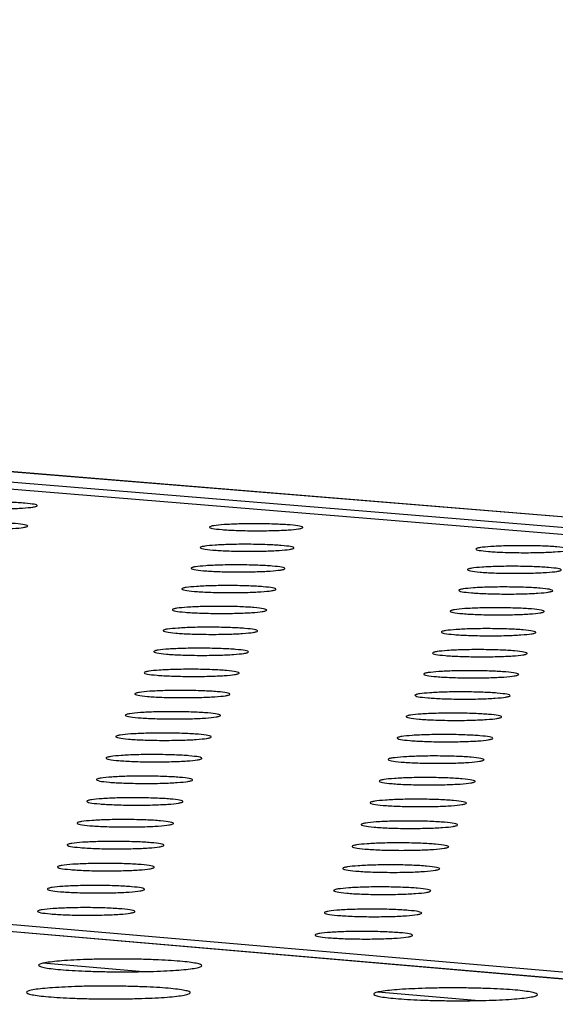
# Model space of a CAD drawing. Units: millimetres. Extents: x 5 to 415, y 5 to 292.
# Drawn here: x 319 to 322, y 135 to 140 of the extents above; entities that cross this region are included whole.
import ezdxf

# ---------------------------------------------------------------- set-up
doc = ezdxf.new("R2010")
doc.units = ezdxf.units.MM

msp = doc.modelspace()

# ---------------------------------------------------------------- linework, layer by layer
at = {"color": 7, "linetype": 'Continuous', "lineweight": 25}
for p, q in [((398.1076, 131.6141), (290.3016, 140.4416)), ((398.1203, 131.6141), (290.3143, 140.4415)), ((350.7552, 135.3955), (290.2122, 140.3623)), ((350.7694, 135.3953), (290.2249, 140.3622)), ((275.4959, 139.4697), (335.8058, 134.289)), ((335.557, 134.2706), (299.5708, 137.3642)), ((335.5711, 134.2705), (299.5848, 137.3641))]:
    msp.add_line(p, q, dxfattribs=at)
at = {"color": 8, "linetype": 'Continuous', "lineweight": 25}
for p, q in [((290.0466, 140.4125), (397.7524, 131.5835)), ((319.7704, 135.4776), (319.2661, 135.5211)), ((321.5201, 135.3267), (321.0129, 135.3705))]:
    msp.add_line(p, q, dxfattribs=at)
at = {"color": 7, "linetype": 'Continuous', "lineweight": 25}
for points, knots in [([(318.8293, 137.9221), (318.8538, 137.9234), (318.8916, 137.9255), (318.9536, 137.9265), (319.0034, 137.9267), (319.053, 137.926), (319.113, 137.9243), (319.1768, 137.9207), (319.2188, 137.9156), (319.236, 137.911), (319.2394, 137.9073), (319.2325, 137.9036), (319.2112, 137.8992), (319.1646, 137.8946), (319.0977, 137.8916), (319.0363, 137.8905), (318.9863, 137.8904), (318.9367, 137.891), (318.8766, 137.8927), (318.8128, 137.8964), (318.7709, 137.9014), (318.7538, 137.906), (318.7503, 137.9098), (318.7574, 137.9134), (318.7782, 137.9179), (318.8091, 137.9205), (318.8293, 137.9221)], [0, 0, 0, 0, 0.059864, 0.09209, 0.125, 0.15791, 0.190136, 0.25, 0.309864, 0.34209, 0.375, 0.40791, 0.440136, 0.5, 0.559864, 0.59209, 0.625, 0.65791, 0.690136, 0.75, 0.809864, 0.84209, 0.875, 0.90791, 0.940136, 1, 1, 1, 1]), ([(318.7786, 137.8157), (318.8032, 137.817), (318.8411, 137.8191), (318.9032, 137.8201), (318.9531, 137.8203), (319.0029, 137.8196), (319.063, 137.8179), (319.1269, 137.8143), (319.169, 137.8092), (319.1862, 137.8045), (319.1896, 137.8008), (319.1827, 137.7971), (319.1613, 137.7927), (319.1146, 137.788), (319.0476, 137.7851), (318.986, 137.7839), (318.9359, 137.7838), (318.8862, 137.7844), (318.826, 137.7862), (318.7621, 137.7898), (318.72, 137.7949), (318.7029, 137.7996), (318.6995, 137.8033), (318.7065, 137.807), (318.7273, 137.8115), (318.7584, 137.814), (318.7786, 137.8157)], [0, 0, 0, 0, 0.059864, 0.09209, 0.125, 0.15791, 0.190136, 0.25, 0.309864, 0.34209, 0.375, 0.40791, 0.440136, 0.5, 0.559864, 0.59209, 0.625, 0.65791, 0.690136, 0.75, 0.809864, 0.84209, 0.875, 0.90791, 0.940136, 1, 1, 1, 1]), ([(320.2121, 137.8085), (320.2367, 137.8098), (320.2745, 137.8118), (320.3367, 137.8129), (320.3866, 137.813), (320.4363, 137.8124), (320.4965, 137.8106), (320.5605, 137.807), (320.6028, 137.8019), (320.6201, 137.7973), (320.6236, 137.7935), (320.6168, 137.7899), (320.5956, 137.7854), (320.549, 137.7808), (320.4821, 137.7778), (320.4205, 137.7767), (320.3705, 137.7765), (320.3207, 137.7772), (320.2605, 137.7789), (320.1964, 137.7826), (320.1542, 137.7877), (320.1369, 137.7923), (320.1334, 137.796), (320.1404, 137.7997), (320.161, 137.8042), (320.192, 137.8068), (320.2121, 137.8085)], [0, 0, 0, 0, 0.059864, 0.09209, 0.125, 0.15791, 0.190136, 0.25, 0.309864, 0.34209, 0.375, 0.40791, 0.440136, 0.5, 0.559864, 0.59209, 0.625, 0.65791, 0.690136, 0.75, 0.809864, 0.84209, 0.875, 0.90791, 0.940136, 1, 1, 1, 1]), ([(320.1645, 137.7015), (320.1891, 137.7029), (320.227, 137.7049), (320.2893, 137.706), (320.3393, 137.7061), (320.3891, 137.7055), (320.4495, 137.7037), (320.5137, 137.7001), (320.556, 137.695), (320.5733, 137.6903), (320.5769, 137.6866), (320.5701, 137.6829), (320.5488, 137.6784), (320.5021, 137.6737), (320.435, 137.6707), (320.3733, 137.6696), (320.3231, 137.6695), (320.2733, 137.6701), (320.2129, 137.6719), (320.1487, 137.6755), (320.1064, 137.6807), (320.0891, 137.6853), (320.0855, 137.6891), (320.0925, 137.6928), (320.1132, 137.6973), (320.1443, 137.6999), (320.1645, 137.7015)], [0, 0, 0, 0, 0.059864, 0.09209, 0.125, 0.15791, 0.190136, 0.25, 0.309864, 0.34209, 0.375, 0.40791, 0.440136, 0.5, 0.559864, 0.59209, 0.625, 0.65791, 0.690136, 0.75, 0.809864, 0.84209, 0.875, 0.90791, 0.940136, 1, 1, 1, 1]), ([(321.6015, 137.6943), (321.6261, 137.6956), (321.664, 137.6976), (321.7262, 137.6987), (321.7762, 137.6988), (321.8261, 137.6982), (321.8865, 137.6965), (321.9508, 137.6928), (321.9933, 137.6877), (322.0107, 137.683), (322.0144, 137.6793), (322.0077, 137.6756), (321.9865, 137.6711), (321.94, 137.6664), (321.873, 137.6635), (321.8113, 137.6623), (321.7612, 137.6622), (321.7113, 137.6628), (321.6509, 137.6646), (321.5866, 137.6682), (321.5441, 137.6734), (321.5266, 137.678), (321.523, 137.6818), (321.5299, 137.6855), (321.5504, 137.69), (321.5814, 137.6926), (321.6015, 137.6943)], [0, 0, 0, 0, 0.059864, 0.09209, 0.125, 0.15791, 0.190136, 0.25, 0.309864, 0.34209, 0.375, 0.40791, 0.440136, 0.5, 0.559864, 0.59209, 0.625, 0.65791, 0.690136, 0.75, 0.809864, 0.84209, 0.875, 0.90791, 0.940136, 1, 1, 1, 1]), ([(320.1166, 137.5941), (320.1413, 137.5955), (320.1793, 137.5975), (320.2417, 137.5986), (320.2918, 137.5988), (320.3418, 137.5981), (320.4023, 137.5963), (320.4666, 137.5927), (320.509, 137.5875), (320.5264, 137.5829), (320.5299, 137.5791), (320.5231, 137.5754), (320.5017, 137.5709), (320.455, 137.5662), (320.3877, 137.5632), (320.3259, 137.5621), (320.2756, 137.5619), (320.2256, 137.5626), (320.1651, 137.5643), (320.1008, 137.568), (320.0583, 137.5732), (320.041, 137.5778), (320.0375, 137.5816), (320.0445, 137.5853), (320.0652, 137.5898), (320.0964, 137.5924), (320.1166, 137.5941)], [0, 0, 0, 0, 0.059864, 0.09209, 0.125, 0.15791, 0.190136, 0.25, 0.309864, 0.34209, 0.375, 0.40791, 0.440136, 0.5, 0.559864, 0.59209, 0.625, 0.65791, 0.690136, 0.75, 0.809864, 0.84209, 0.875, 0.90791, 0.940136, 1, 1, 1, 1]), ([(321.5569, 137.5868), (321.5816, 137.5882), (321.6195, 137.5902), (321.6819, 137.5913), (321.732, 137.5914), (321.782, 137.5908), (321.8425, 137.589), (321.907, 137.5854), (321.9495, 137.5802), (321.9671, 137.5756), (321.9707, 137.5718), (321.964, 137.5681), (321.9428, 137.5636), (321.8962, 137.5589), (321.829, 137.5559), (321.7672, 137.5547), (321.7169, 137.5546), (321.6669, 137.5553), (321.6063, 137.557), (321.5419, 137.5607), (321.4993, 137.5658), (321.4818, 137.5705), (321.4782, 137.5743), (321.4851, 137.578), (321.5057, 137.5825), (321.5367, 137.5851), (321.5569, 137.5868)], [0, 0, 0, 0, 0.059864, 0.09209, 0.125, 0.15791, 0.190136, 0.25, 0.309864, 0.34209, 0.375, 0.40791, 0.440136, 0.5, 0.559864, 0.59209, 0.625, 0.65791, 0.690136, 0.75, 0.809864, 0.84209, 0.875, 0.90791, 0.940136, 1, 1, 1, 1]), ([(320.0685, 137.4863), (320.0933, 137.4876), (320.1313, 137.4896), (320.1939, 137.4907), (320.2441, 137.4909), (320.2942, 137.4902), (320.3548, 137.4885), (320.4193, 137.4848), (320.4618, 137.4796), (320.4792, 137.4749), (320.4828, 137.4711), (320.4759, 137.4674), (320.4545, 137.4629), (320.4076, 137.4582), (320.3402, 137.4552), (320.2782, 137.454), (320.2278, 137.4539), (320.1777, 137.4545), (320.1171, 137.4563), (320.0526, 137.46), (320.0101, 137.4652), (319.9927, 137.4699), (319.9892, 137.4736), (319.9962, 137.4774), (320.017, 137.4819), (320.0482, 137.4845), (320.0685, 137.4863)], [0, 0, 0, 0, 0.059864, 0.09209, 0.125, 0.15791, 0.190136, 0.25, 0.309864, 0.34209, 0.375, 0.40791, 0.440136, 0.5, 0.559864, 0.59209, 0.625, 0.65791, 0.690136, 0.75, 0.809864, 0.84209, 0.875, 0.90791, 0.940136, 1, 1, 1, 1]), ([(321.5121, 137.4789), (321.5368, 137.4802), (321.5748, 137.4823), (321.6374, 137.4834), (321.6876, 137.4835), (321.7377, 137.4829), (321.7984, 137.4811), (321.8629, 137.4774), (321.9056, 137.4723), (321.9232, 137.4676), (321.9269, 137.4638), (321.9201, 137.4601), (321.8988, 137.4556), (321.8521, 137.4508), (321.7847, 137.4478), (321.7228, 137.4467), (321.6724, 137.4465), (321.6223, 137.4472), (321.5616, 137.449), (321.497, 137.4526), (321.4544, 137.4578), (321.4369, 137.4625), (321.4332, 137.4663), (321.4401, 137.47), (321.4608, 137.4746), (321.4919, 137.4772), (321.5121, 137.4789)], [0, 0, 0, 0, 0.059864, 0.09209, 0.125, 0.15791, 0.190136, 0.25, 0.309864, 0.34209, 0.375, 0.40791, 0.440136, 0.5, 0.559864, 0.59209, 0.625, 0.65791, 0.690136, 0.75, 0.809864, 0.84209, 0.875, 0.90791, 0.940136, 1, 1, 1, 1]), ([(320.0202, 137.3779), (320.045, 137.3792), (320.0832, 137.3813), (320.1459, 137.3824), (320.1962, 137.3825), (320.2464, 137.3819), (320.3071, 137.3801), (320.3718, 137.3764), (320.4144, 137.3712), (320.4318, 137.3665), (320.4354, 137.3627), (320.4285, 137.3589), (320.407, 137.3544), (320.36, 137.3497), (320.2924, 137.3466), (320.2304, 137.3455), (320.1798, 137.3454), (320.1296, 137.346), (320.0688, 137.3478), (320.0042, 137.3515), (319.9616, 137.3567), (319.9442, 137.3614), (319.9406, 137.3652), (319.9477, 137.3689), (319.9686, 137.3735), (319.9999, 137.3761), (320.0202, 137.3779)], [0, 0, 0, 0, 0.059864, 0.09209, 0.125, 0.15791, 0.190136, 0.25, 0.309864, 0.34209, 0.375, 0.40791, 0.440136, 0.5, 0.559864, 0.59209, 0.625, 0.65791, 0.690136, 0.75, 0.809864, 0.84209, 0.875, 0.90791, 0.940136, 1, 1, 1, 1]), ([(321.4671, 137.3705), (321.4919, 137.3718), (321.53, 137.3739), (321.5926, 137.375), (321.643, 137.3751), (321.6932, 137.3745), (321.754, 137.3727), (321.8187, 137.369), (321.8615, 137.3638), (321.8791, 137.3591), (321.8828, 137.3553), (321.876, 137.3516), (321.8547, 137.347), (321.8078, 137.3423), (321.7403, 137.3393), (321.6783, 137.3381), (321.6277, 137.338), (321.5775, 137.3386), (321.5167, 137.3404), (321.4519, 137.3441), (321.4092, 137.3493), (321.3916, 137.354), (321.388, 137.3578), (321.3949, 137.3616), (321.4156, 137.3661), (321.4468, 137.3688), (321.4671, 137.3705)], [0, 0, 0, 0, 0.0598642, 0.0920902, 0.125, 0.1579098, 0.1901358, 0.25, 0.3098642, 0.3420902, 0.375, 0.4079098, 0.4401358, 0.5, 0.5598642, 0.5920902, 0.625, 0.6579098, 0.6901358, 0.75, 0.8098642, 0.8420902, 0.875, 0.9079098, 0.9401358, 1, 1, 1, 1]), ([(319.9716, 137.269), (319.9965, 137.2703), (320.0348, 137.2724), (320.0976, 137.2735), (320.1481, 137.2736), (320.1984, 137.273), (320.2593, 137.2712), (320.324, 137.2675), (320.3667, 137.2623), (320.3842, 137.2575), (320.3878, 137.2537), (320.3809, 137.2499), (320.3594, 137.2454), (320.3122, 137.2407), (320.2445, 137.2376), (320.1823, 137.2365), (320.1316, 137.2363), (320.0813, 137.237), (320.0204, 137.2387), (319.9556, 137.2425), (319.9129, 137.2477), (319.8955, 137.2524), (319.8919, 137.2563), (319.899, 137.26), (319.9199, 137.2646), (319.9513, 137.2673), (319.9716, 137.269)], [0, 0, 0, 0, 0.059864, 0.09209, 0.125, 0.15791, 0.190136, 0.25, 0.309864, 0.34209, 0.375, 0.40791, 0.440136, 0.5, 0.559864, 0.59209, 0.625, 0.65791, 0.690136, 0.75, 0.809864, 0.84209, 0.875, 0.90791, 0.940136, 1, 1, 1, 1]), ([(321.4219, 137.2616), (321.4467, 137.2629), (321.4849, 137.265), (321.5477, 137.2661), (321.5982, 137.2663), (321.6485, 137.2656), (321.7095, 137.2638), (321.7743, 137.2601), (321.8172, 137.2549), (321.8348, 137.2502), (321.8385, 137.2463), (321.8317, 137.2426), (321.8103, 137.238), (321.7634, 137.2333), (321.6957, 137.2302), (321.6335, 137.2291), (321.5829, 137.2289), (321.5325, 137.2296), (321.4715, 137.2314), (321.4067, 137.2351), (321.3638, 137.2403), (321.3462, 137.245), (321.3425, 137.2489), (321.3495, 137.2526), (321.3703, 137.2572), (321.4016, 137.2599), (321.4219, 137.2616)], [0, 0, 0, 0, 0.059864, 0.09209, 0.125, 0.15791, 0.190136, 0.25, 0.309864, 0.34209, 0.375, 0.40791, 0.440136, 0.5, 0.559864, 0.59209, 0.625, 0.65791, 0.690136, 0.75, 0.809864, 0.84209, 0.875, 0.90791, 0.940136, 1, 1, 1, 1]), ([(319.9229, 137.1596), (319.9478, 137.1609), (319.9861, 137.163), (320.0491, 137.1641), (320.0997, 137.1643), (320.1501, 137.1636), (320.2112, 137.1618), (320.2761, 137.1581), (320.3189, 137.1529), (320.3364, 137.1481), (320.34, 137.1443), (320.3331, 137.1405), (320.3115, 137.1359), (320.2642, 137.1311), (320.1963, 137.1281), (320.1339, 137.1269), (320.0832, 137.1268), (320.0328, 137.1274), (319.9717, 137.1292), (319.9068, 137.133), (319.864, 137.1382), (319.8465, 137.143), (319.8429, 137.1468), (319.85, 137.1506), (319.871, 137.1552), (319.9024, 137.1579), (319.9229, 137.1596)], [0, 0, 0, 0, 0.059864, 0.09209, 0.125, 0.15791, 0.190136, 0.25, 0.309864, 0.34209, 0.375, 0.40791, 0.440136, 0.5, 0.559864, 0.59209, 0.625, 0.65791, 0.690136, 0.75, 0.809864, 0.84209, 0.875, 0.90791, 0.940136, 1, 1, 1, 1]), ([(321.3765, 137.1522), (321.4013, 137.1535), (321.4396, 137.1556), (321.5026, 137.1567), (321.5532, 137.1569), (321.6036, 137.1562), (321.6647, 137.1544), (321.7297, 137.1507), (321.7727, 137.1454), (321.7903, 137.1407), (321.794, 137.1368), (321.7872, 137.1331), (321.7658, 137.1285), (321.7187, 137.1237), (321.6509, 137.1206), (321.5885, 137.1195), (321.5378, 137.1193), (321.4873, 137.12), (321.4262, 137.1218), (321.3612, 137.1255), (321.3182, 137.1308), (321.3006, 137.1355), (321.2969, 137.1394), (321.3039, 137.1432), (321.3247, 137.1478), (321.3561, 137.1504), (321.3765, 137.1522)], [0, 0, 0, 0, 0.059864, 0.09209, 0.125, 0.15791, 0.190136, 0.25, 0.309864, 0.34209, 0.375, 0.40791, 0.440136, 0.5, 0.559864, 0.59209, 0.625, 0.65791, 0.690136, 0.75, 0.809864, 0.84209, 0.875, 0.90791, 0.940136, 1, 1, 1, 1]), ([(319.8739, 137.0497), (319.8989, 137.0511), (319.9373, 137.0531), (320.0004, 137.0543), (320.0511, 137.0544), (320.1017, 137.0537), (320.1628, 137.052), (320.2279, 137.0482), (320.2708, 137.0429), (320.2883, 137.0382), (320.2919, 137.0343), (320.285, 137.0305), (320.2633, 137.0259), (320.216, 137.0211), (320.1479, 137.018), (320.0854, 137.0169), (320.0345, 137.0167), (319.984, 137.0174), (319.9228, 137.0192), (319.8577, 137.0229), (319.8148, 137.0282), (319.7973, 137.033), (319.7938, 137.0368), (319.8009, 137.0406), (319.8219, 137.0453), (319.8534, 137.048), (319.8739, 137.0497)], [0, 0, 0, 0, 0.059864, 0.09209, 0.125, 0.15791, 0.190136, 0.25, 0.309864, 0.34209, 0.375, 0.40791, 0.440136, 0.5, 0.559864, 0.59209, 0.625, 0.65791, 0.690136, 0.75, 0.809864, 0.84209, 0.875, 0.90791, 0.940136, 1, 1, 1, 1]), ([(321.3308, 137.0422), (321.3558, 137.0436), (321.3941, 137.0457), (321.4572, 137.0468), (321.5079, 137.047), (321.5585, 137.0463), (321.6197, 137.0445), (321.6849, 137.0408), (321.7279, 137.0355), (321.7456, 137.0307), (321.7493, 137.0269), (321.7425, 137.023), (321.721, 137.0185), (321.6738, 137.0137), (321.6058, 137.0106), (321.5433, 137.0094), (321.4925, 137.0093), (321.4419, 137.0099), (321.3806, 137.0117), (321.3155, 137.0155), (321.2724, 137.0208), (321.2548, 137.0255), (321.2511, 137.0294), (321.2581, 137.0332), (321.279, 137.0378), (321.3104, 137.0405), (321.3308, 137.0422)], [0, 0, 0, 0, 0.059864, 0.09209, 0.125, 0.15791, 0.190136, 0.25, 0.309864, 0.34209, 0.375, 0.40791, 0.440136, 0.5, 0.559864, 0.59209, 0.625, 0.65791, 0.690136, 0.75, 0.809864, 0.84209, 0.875, 0.90791, 0.940136, 1, 1, 1, 1]), ([(319.8247, 136.9393), (319.8497, 136.9407), (319.8882, 136.9428), (319.9515, 136.9439), (320.0023, 136.944), (320.053, 136.9434), (320.1143, 136.9416), (320.1795, 136.9378), (320.2225, 136.9325), (320.2401, 136.9277), (320.2437, 136.9238), (320.2367, 136.92), (320.215, 136.9154), (320.1676, 136.9106), (320.0993, 136.9075), (320.0366, 136.9063), (319.9856, 136.9062), (319.935, 136.9068), (319.8736, 136.9086), (319.8084, 136.9124), (319.7655, 136.9177), (319.7479, 136.9225), (319.7443, 136.9264), (319.7515, 136.9302), (319.7726, 136.9349), (319.8041, 136.9375), (319.8247, 136.9393)], [0, 0, 0, 0, 0.059864, 0.09209, 0.125, 0.15791, 0.190136, 0.25, 0.309864, 0.34209, 0.375, 0.40791, 0.440136, 0.5, 0.559864, 0.59209, 0.625, 0.65791, 0.690136, 0.75, 0.809864, 0.84209, 0.875, 0.90791, 0.940136, 1, 1, 1, 1]), ([(321.285, 136.9318), (321.31, 136.9332), (321.3484, 136.9353), (321.4117, 136.9364), (321.4625, 136.9366), (321.5132, 136.9359), (321.5745, 136.9341), (321.6398, 136.9303), (321.683, 136.925), (321.7007, 136.9202), (321.7044, 136.9164), (321.6976, 136.9125), (321.676, 136.9079), (321.6287, 136.9031), (321.5606, 136.9), (321.498, 136.8988), (321.447, 136.8987), (321.3963, 136.8994), (321.3349, 136.9012), (321.2696, 136.9049), (321.2264, 136.9102), (321.2087, 136.915), (321.205, 136.9189), (321.2121, 136.9227), (321.233, 136.9274), (321.2645, 136.9301), (321.285, 136.9318)], [0, 0, 0, 0, 0.059864, 0.09209, 0.125, 0.15791, 0.190136, 0.25, 0.309864, 0.34209, 0.375, 0.40791, 0.440136, 0.5, 0.559864, 0.59209, 0.625, 0.65791, 0.690136, 0.75, 0.809864, 0.84209, 0.875, 0.90791, 0.940136, 1, 1, 1, 1]), ([(319.7752, 136.8284), (319.8003, 136.8297), (319.8389, 136.8319), (319.9024, 136.833), (319.9533, 136.8331), (320.0041, 136.8325), (320.0655, 136.8307), (320.1309, 136.8269), (320.1739, 136.8216), (320.1916, 136.8167), (320.1952, 136.8128), (320.1882, 136.809), (320.1664, 136.8044), (320.1189, 136.7995), (320.0505, 136.7964), (319.9877, 136.7952), (319.9365, 136.7951), (319.8858, 136.7958), (319.8243, 136.7976), (319.7589, 136.8014), (319.7159, 136.8067), (319.6983, 136.8115), (319.6947, 136.8154), (319.7019, 136.8192), (319.723, 136.8239), (319.7546, 136.8266), (319.7752, 136.8284)], [0, 0, 0, 0, 0.059864, 0.09209, 0.125, 0.15791, 0.190136, 0.25, 0.309864, 0.34209, 0.375, 0.40791, 0.440136, 0.5, 0.559864, 0.59209, 0.625, 0.65791, 0.690136, 0.75, 0.809864, 0.84209, 0.875, 0.90791, 0.940136, 1, 1, 1, 1]), ([(321.2389, 136.8209), (321.264, 136.8222), (321.3025, 136.8244), (321.3659, 136.8255), (321.4169, 136.8256), (321.4676, 136.825), (321.5291, 136.8232), (321.5946, 136.8194), (321.6378, 136.8141), (321.6556, 136.8092), (321.6593, 136.8053), (321.6525, 136.8015), (321.6309, 136.7969), (321.5834, 136.792), (321.5151, 136.7889), (321.4524, 136.7877), (321.4012, 136.7876), (321.3504, 136.7883), (321.2889, 136.7901), (321.2234, 136.7939), (321.1802, 136.7992), (321.1625, 136.804), (321.1588, 136.8079), (321.1658, 136.8117), (321.1868, 136.8164), (321.2184, 136.8191), (321.2389, 136.8209)], [0, 0, 0, 0, 0.059864, 0.09209, 0.125, 0.15791, 0.190136, 0.25, 0.309864, 0.34209, 0.375, 0.40791, 0.440136, 0.5, 0.559864, 0.59209, 0.625, 0.65791, 0.690136, 0.75, 0.809864, 0.84209, 0.875, 0.90791, 0.940136, 1, 1, 1, 1]), ([(319.7255, 136.7169), (319.7507, 136.7183), (319.7894, 136.7204), (319.853, 136.7216), (319.9041, 136.7217), (319.9549, 136.7211), (320.0165, 136.7192), (320.082, 136.7154), (320.1252, 136.7101), (320.1429, 136.7053), (320.1465, 136.7013), (320.1395, 136.6975), (320.1176, 136.6928), (320.07, 136.688), (320.0014, 136.6848), (319.9384, 136.6837), (319.8872, 136.6835), (319.8363, 136.6842), (319.7747, 136.686), (319.7092, 136.6898), (319.666, 136.6952), (319.6484, 136.7), (319.6448, 136.7039), (319.652, 136.7078), (319.6732, 136.7125), (319.7049, 136.7152), (319.7255, 136.7169)], [0, 0, 0, 0, 0.059864, 0.09209, 0.125, 0.15791, 0.190136, 0.25, 0.309864, 0.34209, 0.375, 0.40791, 0.440136, 0.5, 0.559864, 0.59209, 0.625, 0.65791, 0.690136, 0.75, 0.809864, 0.84209, 0.875, 0.90791, 0.940136, 1, 1, 1, 1]), ([(321.1926, 136.7094), (321.2177, 136.7108), (321.2564, 136.7129), (321.3199, 136.7141), (321.371, 136.7142), (321.4219, 136.7135), (321.4835, 136.7117), (321.5491, 136.7079), (321.5925, 136.7026), (321.6103, 136.6977), (321.614, 136.6938), (321.6071, 136.69), (321.5855, 136.6853), (321.5379, 136.6804), (321.4695, 136.6773), (321.4065, 136.6761), (321.3553, 136.676), (321.3044, 136.6767), (321.2427, 136.6785), (321.1771, 136.6823), (321.1338, 136.6876), (321.116, 136.6925), (321.1123, 136.6964), (321.1194, 136.7002), (321.1404, 136.7049), (321.1721, 136.7077), (321.1926, 136.7094)], [0, 0, 0, 0, 0.059864, 0.09209, 0.125, 0.15791, 0.190136, 0.25, 0.309864, 0.34209, 0.375, 0.40791, 0.440136, 0.5, 0.559864, 0.59209, 0.625, 0.65791, 0.690136, 0.75, 0.809864, 0.84209, 0.875, 0.90791, 0.940136, 1, 1, 1, 1]), ([(319.6756, 136.605), (319.7009, 136.6064), (319.7397, 136.6085), (319.8034, 136.6096), (319.8546, 136.6098), (319.9056, 136.6091), (319.9673, 136.6073), (320.0329, 136.6035), (320.0762, 136.5981), (320.0939, 136.5933), (320.0975, 136.5893), (320.0905, 136.5854), (320.0686, 136.5808), (320.0208, 136.5759), (319.9521, 136.5728), (319.889, 136.5716), (319.8376, 136.5714), (319.7866, 136.5721), (319.7249, 136.5739), (319.6592, 136.5777), (319.616, 136.5831), (319.5983, 136.588), (319.5947, 136.5919), (319.6019, 136.5958), (319.6232, 136.6005), (319.655, 136.6032), (319.6756, 136.605)], [0, 0, 0, 0, 0.059864, 0.09209, 0.125, 0.15791, 0.190136, 0.25, 0.309864, 0.34209, 0.375, 0.40791, 0.440136, 0.5, 0.559864, 0.59209, 0.625, 0.65791, 0.690136, 0.75, 0.809864, 0.84209, 0.875, 0.90791, 0.940136, 1, 1, 1, 1]), ([(321.1461, 136.5974), (321.1713, 136.5988), (321.2101, 136.601), (321.2738, 136.6021), (321.3249, 136.6023), (321.376, 136.6016), (321.4377, 136.5998), (321.5035, 136.5959), (321.5469, 136.5906), (321.5648, 136.5857), (321.5685, 136.5818), (321.5616, 136.5779), (321.5399, 136.5732), (321.4922, 136.5683), (321.4236, 136.5652), (321.3605, 136.564), (321.3092, 136.5639), (321.2581, 136.5645), (321.1963, 136.5664), (321.1305, 136.5702), (321.0871, 136.5755), (321.0693, 136.5804), (321.0656, 136.5844), (321.0727, 136.5882), (321.0938, 136.5929), (321.1255, 136.5957), (321.1461, 136.5974)], [0, 0, 0, 0, 0.0598642, 0.0920902, 0.125, 0.1579098, 0.1901358, 0.25, 0.3098642, 0.3420902, 0.375, 0.4079098, 0.4401358, 0.5, 0.5598642, 0.5920902, 0.625, 0.6579098, 0.6901358, 0.75, 0.8098642, 0.8420902, 0.875, 0.9079098, 0.9401358, 1, 1, 1, 1]), ([(319.6255, 136.4925), (319.6508, 136.4939), (319.6897, 136.4961), (319.7536, 136.4972), (319.8049, 136.4974), (319.856, 136.4967), (319.9178, 136.4948), (319.9836, 136.491), (320.027, 136.4856), (320.0447, 136.4807), (320.0483, 136.4768), (320.0413, 136.4729), (320.0194, 136.4682), (319.9715, 136.4633), (319.9026, 136.4601), (319.8393, 136.4589), (319.7878, 136.4588), (319.7367, 136.4595), (319.6748, 136.4613), (319.609, 136.4651), (319.5657, 136.4705), (319.548, 136.4754), (319.5444, 136.4794), (319.5516, 136.4833), (319.5729, 136.488), (319.6048, 136.4907), (319.6255, 136.4925)], [0, 0, 0, 0, 0.059864, 0.09209, 0.125, 0.15791, 0.190136, 0.25, 0.309864, 0.34209, 0.375, 0.40791, 0.440136, 0.5, 0.559864, 0.59209, 0.625, 0.65791, 0.690136, 0.75, 0.809864, 0.84209, 0.875, 0.90791, 0.940136, 1, 1, 1, 1]), ([(321.0994, 136.4849), (321.1247, 136.4863), (321.1635, 136.4885), (321.2273, 136.4896), (321.2786, 136.4898), (321.3298, 136.4891), (321.3917, 136.4873), (321.4576, 136.4834), (321.5011, 136.478), (321.519, 136.4732), (321.5228, 136.4692), (321.5158, 136.4653), (321.4941, 136.4606), (321.4463, 136.4557), (321.3775, 136.4525), (321.3143, 136.4513), (321.2628, 136.4512), (321.2117, 136.4519), (321.1497, 136.4537), (321.0838, 136.4576), (321.0402, 136.4629), (321.0224, 136.4678), (321.0187, 136.4718), (321.0258, 136.4757), (321.0469, 136.4804), (321.0787, 136.4832), (321.0994, 136.4849)], [0, 0, 0, 0, 0.059864, 0.09209, 0.125, 0.15791, 0.190136, 0.25, 0.309864, 0.34209, 0.375, 0.40791, 0.440136, 0.5, 0.559864, 0.59209, 0.625, 0.65791, 0.690136, 0.75, 0.809864, 0.84209, 0.875, 0.90791, 0.940136, 1, 1, 1, 1]), ([(319.5751, 136.3795), (319.6005, 136.3809), (319.6395, 136.3831), (319.7035, 136.3842), (319.7549, 136.3844), (319.8061, 136.3837), (319.8682, 136.3819), (319.9341, 136.378), (319.9776, 136.3726), (319.9953, 136.3677), (319.9989, 136.3637), (319.9919, 136.3598), (319.9699, 136.3551), (319.9219, 136.3501), (319.8528, 136.347), (319.7894, 136.3458), (319.7378, 136.3456), (319.6866, 136.3463), (319.6245, 136.3482), (319.5586, 136.352), (319.5151, 136.3574), (319.4974, 136.3623), (319.4938, 136.3663), (319.501, 136.3702), (319.5224, 136.375), (319.5543, 136.3777), (319.5751, 136.3795)], [0, 0, 0, 0, 0.059864, 0.09209, 0.125, 0.15791, 0.190136, 0.25, 0.309864, 0.34209, 0.375, 0.40791, 0.440136, 0.5, 0.559864, 0.59209, 0.625, 0.65791, 0.690136, 0.75, 0.809864, 0.84209, 0.875, 0.90791, 0.940136, 1, 1, 1, 1]), ([(321.0525, 136.3719), (321.0778, 136.3733), (321.1167, 136.3755), (321.1807, 136.3766), (321.2321, 136.3768), (321.2834, 136.3761), (321.3455, 136.3742), (321.4115, 136.3704), (321.4551, 136.365), (321.4731, 136.3601), (321.4768, 136.3561), (321.4699, 136.3522), (321.448, 136.3475), (321.4002, 136.3425), (321.3312, 136.3394), (321.2678, 136.3382), (321.2162, 136.338), (321.165, 136.3387), (321.1028, 136.3405), (321.0368, 136.3444), (320.9932, 136.3498), (320.9753, 136.3547), (320.9716, 136.3587), (320.9787, 136.3626), (320.9999, 136.3674), (321.0318, 136.3701), (321.0525, 136.3719)], [0, 0, 0, 0, 0.059864, 0.09209, 0.125, 0.15791, 0.190136, 0.25, 0.309864, 0.34209, 0.375, 0.40791, 0.440136, 0.5, 0.559864, 0.59209, 0.625, 0.65791, 0.690136, 0.75, 0.809864, 0.84209, 0.875, 0.90791, 0.940136, 1, 1, 1, 1]), ([(319.5245, 136.266), (319.5499, 136.2674), (319.589, 136.2696), (319.6532, 136.2707), (319.7047, 136.2709), (319.7561, 136.2702), (319.8182, 136.2683), (319.8843, 136.2645), (319.9279, 136.259), (319.9457, 136.2541), (319.9493, 136.2501), (319.9422, 136.2462), (319.9202, 136.2414), (319.872, 136.2365), (319.8028, 136.2333), (319.7393, 136.2321), (319.6875, 136.2319), (319.6362, 136.2326), (319.574, 136.2345), (319.5079, 136.2384), (319.4643, 136.2438), (319.4466, 136.2487), (319.443, 136.2527), (319.4502, 136.2566), (319.4716, 136.2614), (319.5037, 136.2642), (319.5245, 136.266)], [0, 0, 0, 0, 0.059864, 0.09209, 0.125, 0.15791, 0.190136, 0.25, 0.309864, 0.34209, 0.375, 0.40791, 0.440136, 0.5, 0.559864, 0.59209, 0.625, 0.65791, 0.690136, 0.75, 0.809864, 0.84209, 0.875, 0.90791, 0.940136, 1, 1, 1, 1]), ([(321.0053, 136.2584), (321.0307, 136.2598), (321.0697, 136.2619), (321.1339, 136.2631), (321.1854, 136.2632), (321.2368, 136.2626), (321.299, 136.2607), (321.3652, 136.2568), (321.4089, 136.2514), (321.4269, 136.2465), (321.4306, 136.2425), (321.4237, 136.2385), (321.4018, 136.2338), (321.3538, 136.2288), (321.2847, 136.2257), (321.2211, 136.2244), (321.1694, 136.2243), (321.118, 136.225), (321.0558, 136.2268), (320.9896, 136.2307), (320.9458, 136.2362), (320.9279, 136.2411), (320.9242, 136.2451), (320.9314, 136.249), (320.9526, 136.2538), (320.9846, 136.2566), (321.0053, 136.2584)], [0, 0, 0, 0, 0.059864, 0.09209, 0.125, 0.15791, 0.190136, 0.25, 0.309864, 0.34209, 0.375, 0.40791, 0.440136, 0.5, 0.559864, 0.59209, 0.625, 0.65791, 0.690136, 0.75, 0.809864, 0.84209, 0.875, 0.90791, 0.940136, 1, 1, 1, 1]), ([(319.4737, 136.1519), (319.4991, 136.1533), (319.5383, 136.1555), (319.6026, 136.1567), (319.6543, 136.1568), (319.7058, 136.1561), (319.7681, 136.1543), (319.8343, 136.1504), (319.878, 136.1449), (319.8958, 136.14), (319.8994, 136.136), (319.8923, 136.132), (319.8702, 136.1273), (319.822, 136.1223), (319.7526, 136.1191), (319.6889, 136.1179), (319.637, 136.1177), (319.5856, 136.1184), (319.5232, 136.1203), (319.457, 136.1242), (319.4133, 136.1296), (319.3955, 136.1346), (319.3919, 136.1386), (319.3992, 136.1425), (319.4207, 136.1473), (319.4528, 136.1501), (319.4737, 136.1519)], [0, 0, 0, 0, 0.059864, 0.09209, 0.125, 0.15791, 0.190136, 0.25, 0.309864, 0.34209, 0.375, 0.40791, 0.440136, 0.5, 0.559864, 0.59209, 0.625, 0.65791, 0.690136, 0.75, 0.809864, 0.84209, 0.875, 0.90791, 0.940136, 1, 1, 1, 1]), ([(320.958, 136.1443), (320.9834, 136.1457), (321.0225, 136.1479), (321.0868, 136.149), (321.1385, 136.1492), (321.19, 136.1485), (321.2523, 136.1466), (321.3187, 136.1427), (321.3625, 136.1373), (321.3805, 136.1323), (321.3843, 136.1283), (321.3773, 136.1244), (321.3553, 136.1196), (321.3072, 136.1146), (321.2379, 136.1114), (321.1742, 136.1102), (321.1224, 136.1101), (321.0709, 136.1107), (321.0085, 136.1126), (320.9421, 136.1165), (320.8983, 136.122), (320.8804, 136.1269), (320.8766, 136.1309), (320.8838, 136.1349), (320.9051, 136.1397), (320.9371, 136.1425), (320.958, 136.1443)], [0, 0, 0, 0, 0.059864, 0.09209, 0.125, 0.15791, 0.190136, 0.25, 0.309864, 0.34209, 0.375, 0.40791, 0.440136, 0.5, 0.559864, 0.59209, 0.625, 0.65791, 0.690136, 0.75, 0.809864, 0.84209, 0.875, 0.90791, 0.940136, 1, 1, 1, 1]), ([(319.4226, 136.0373), (319.4481, 136.0387), (319.4874, 136.0409), (319.5519, 136.0421), (319.6036, 136.0423), (319.6552, 136.0416), (319.7177, 136.0397), (319.7841, 136.0358), (319.8278, 136.0303), (319.8457, 136.0253), (319.8493, 136.0213), (319.8422, 136.0173), (319.8201, 136.0126), (319.7717, 136.0075), (319.7021, 136.0043), (319.6383, 136.0031), (319.5863, 136.003), (319.5347, 136.0036), (319.4722, 136.0055), (319.4058, 136.0094), (319.3621, 136.0149), (319.3442, 136.0199), (319.3406, 136.0239), (319.3479, 136.0279), (319.3694, 136.0327), (319.4016, 136.0355), (319.4226, 136.0373)], [0, 0, 0, 0, 0.059864, 0.09209, 0.125, 0.15791, 0.190136, 0.25, 0.309864, 0.34209, 0.375, 0.40791, 0.440136, 0.5, 0.559864, 0.59209, 0.625, 0.65791, 0.690136, 0.75, 0.809864, 0.84209, 0.875, 0.90791, 0.940136, 1, 1, 1, 1]), ([(320.9104, 136.0296), (320.9359, 136.0311), (320.9751, 136.0332), (321.0395, 136.0344), (321.0913, 136.0346), (321.1429, 136.0339), (321.2054, 136.032), (321.2719, 136.0281), (321.3159, 136.0226), (321.3339, 136.0176), (321.3376, 136.0136), (321.3306, 136.0096), (321.3086, 136.0049), (321.2604, 135.9998), (321.191, 135.9966), (321.1271, 135.9954), (321.0752, 135.9953), (321.0235, 135.9959), (320.961, 135.9978), (320.8945, 136.0017), (320.8506, 136.0072), (320.8326, 136.0122), (320.8288, 136.0162), (320.836, 136.0202), (320.8574, 136.025), (320.8895, 136.0278), (320.9104, 136.0296)], [0, 0, 0, 0, 0.059864, 0.09209, 0.125, 0.15791, 0.190136, 0.25, 0.309864, 0.34209, 0.375, 0.40791, 0.440136, 0.5, 0.559864, 0.59209, 0.625, 0.65791, 0.690136, 0.75, 0.809864, 0.84209, 0.875, 0.90791, 0.940136, 1, 1, 1, 1]), ([(319.3712, 135.9222), (319.3968, 135.9236), (319.4362, 135.9258), (319.5008, 135.927), (319.5527, 135.9271), (319.6045, 135.9264), (319.6671, 135.9246), (319.7336, 135.9206), (319.7775, 135.9151), (319.7954, 135.9101), (319.799, 135.9061), (319.7919, 135.9021), (319.7697, 135.8973), (319.7212, 135.8923), (319.6514, 135.889), (319.5874, 135.8878), (319.5353, 135.8877), (319.4836, 135.8883), (319.421, 135.8902), (319.3544, 135.8942), (319.3106, 135.8997), (319.2927, 135.9047), (319.2891, 135.9087), (319.2964, 135.9127), (319.318, 135.9176), (319.3503, 135.9204), (319.3712, 135.9222)], [0, 0, 0, 0, 0.059864, 0.09209, 0.125, 0.15791, 0.190136, 0.25, 0.309864, 0.34209, 0.375, 0.40791, 0.440136, 0.5, 0.559864, 0.59209, 0.625, 0.65791, 0.690136, 0.75, 0.809864, 0.84209, 0.875, 0.90791, 0.940136, 1, 1, 1, 1]), ([(320.8626, 135.9145), (320.8881, 135.9159), (320.9274, 135.9181), (320.992, 135.9193), (321.0439, 135.9194), (321.0957, 135.9187), (321.1583, 135.9169), (321.225, 135.9129), (321.269, 135.9074), (321.2871, 135.9024), (321.2908, 135.8984), (321.2838, 135.8944), (321.2617, 135.8896), (321.2134, 135.8845), (321.1438, 135.8813), (321.0798, 135.8801), (321.0277, 135.8799), (320.976, 135.8806), (320.9133, 135.8825), (320.8466, 135.8864), (320.8026, 135.8919), (320.7846, 135.897), (320.7808, 135.901), (320.788, 135.905), (320.8094, 135.9098), (320.8416, 135.9126), (320.8626, 135.9145)], [0, 0, 0, 0, 0.059864, 0.09209, 0.125, 0.15791, 0.190136, 0.25, 0.309864, 0.34209, 0.375, 0.40791, 0.440136, 0.5, 0.559864, 0.59209, 0.625, 0.65791, 0.690136, 0.75, 0.809864, 0.84209, 0.875, 0.90791, 0.940136, 1, 1, 1, 1]), ([(319.3197, 135.8065), (319.3453, 135.8079), (319.3848, 135.8101), (319.4496, 135.8113), (319.5016, 135.8115), (319.5535, 135.8108), (319.6162, 135.8089), (319.6829, 135.8049), (319.7268, 135.7994), (319.7448, 135.7944), (319.7484, 135.7903), (319.7413, 135.7863), (319.719, 135.7815), (319.6704, 135.7764), (319.6005, 135.7732), (319.5363, 135.772), (319.4841, 135.7718), (319.4323, 135.7725), (319.3695, 135.7744), (319.3028, 135.7783), (319.2588, 135.7839), (319.2409, 135.7889), (319.2373, 135.793), (319.2446, 135.797), (319.2663, 135.8018), (319.2986, 135.8047), (319.3197, 135.8065)], [0, 0, 0, 0, 0.059864, 0.09209, 0.125, 0.15791, 0.190136, 0.25, 0.309864, 0.34209, 0.375, 0.40791, 0.440136, 0.5, 0.559864, 0.59209, 0.625, 0.65791, 0.690136, 0.75, 0.809864, 0.84209, 0.875, 0.90791, 0.940136, 1, 1, 1, 1]), ([(320.8145, 135.7987), (320.8401, 135.8002), (320.8795, 135.8024), (320.9443, 135.8036), (320.9963, 135.8037), (321.0482, 135.803), (321.111, 135.8011), (321.1778, 135.7972), (321.2219, 135.7917), (321.24, 135.7866), (321.2438, 135.7826), (321.2367, 135.7786), (321.2146, 135.7737), (321.1661, 135.7687), (321.0964, 135.7654), (321.0322, 135.7642), (320.98, 135.764), (320.9281, 135.7647), (320.8653, 135.7666), (320.7985, 135.7706), (320.7544, 135.7761), (320.7363, 135.7812), (320.7326, 135.7852), (320.7398, 135.7892), (320.7613, 135.7941), (320.7935, 135.7969), (320.8145, 135.7987)], [0, 0, 0, 0, 0.059864, 0.09209, 0.125, 0.15791, 0.190136, 0.25, 0.309864, 0.34209, 0.375, 0.40791, 0.440136, 0.5, 0.559864, 0.59209, 0.625, 0.65791, 0.690136, 0.75, 0.809864, 0.84209, 0.875, 0.90791, 0.940136, 1, 1, 1, 1]), ([(320.7662, 135.6825), (320.7919, 135.6839), (320.8314, 135.6861), (320.8963, 135.6873), (320.9485, 135.6875), (321.0005, 135.6868), (321.0634, 135.6849), (321.1304, 135.6809), (321.1746, 135.6754), (321.1927, 135.6703), (321.1965, 135.6662), (321.1894, 135.6622), (321.1673, 135.6574), (321.1187, 135.6523), (321.0487, 135.649), (320.9844, 135.6478), (320.9321, 135.6476), (320.8801, 135.6483), (320.8171, 135.6502), (320.7501, 135.6542), (320.7059, 135.6597), (320.6878, 135.6648), (320.6841, 135.6689), (320.6913, 135.6729), (320.7129, 135.6778), (320.7452, 135.6806), (320.7662, 135.6825)], [0, 0, 0, 0, 0.059864, 0.09209, 0.125, 0.15791, 0.190136, 0.25, 0.309864, 0.34209, 0.375, 0.40791, 0.440136, 0.5, 0.559864, 0.59209, 0.625, 0.65791, 0.690136, 0.75, 0.809864, 0.84209, 0.875, 0.90791, 0.940136, 1, 1, 1, 1]), ([(319.3794, 135.535), (319.4224, 135.5375), (319.4885, 135.5412), (319.5971, 135.5432), (319.6843, 135.5434), (319.7712, 135.5423), (319.8763, 135.5391), (319.9881, 135.5324), (320.0619, 135.5231), (320.092, 135.5146), (320.0982, 135.5078), (320.0862, 135.501), (320.0489, 135.4929), (319.9675, 135.4844), (319.8503, 135.4789), (319.7428, 135.4768), (319.6552, 135.4766), (319.5683, 135.4777), (319.463, 135.4809), (319.3511, 135.4876), (319.2775, 135.4969), (319.2475, 135.5054), (319.2414, 135.5122), (319.2537, 135.519), (319.29, 135.5272), (319.3442, 135.532), (319.3794, 135.535)], [0, 0, 0, 0, 0.059864, 0.09209, 0.125, 0.15791, 0.190136, 0.25, 0.309864, 0.34209, 0.375, 0.40791, 0.440136, 0.5, 0.559864, 0.59209, 0.625, 0.65791, 0.690136, 0.75, 0.809864, 0.84209, 0.875, 0.90791, 0.940136, 1, 1, 1, 1]), ([(319.317, 135.3939), (319.3602, 135.3964), (319.4265, 135.4001), (319.5354, 135.4021), (319.6228, 135.4024), (319.7099, 135.4012), (319.8154, 135.398), (319.9275, 135.3913), (320.0014, 135.3819), (320.0317, 135.3734), (320.0378, 135.3665), (320.0258, 135.3597), (319.9884, 135.3516), (319.9067, 135.343), (319.7892, 135.3375), (319.6813, 135.3354), (319.5935, 135.3351), (319.5064, 135.3363), (319.4008, 135.3395), (319.2886, 135.3462), (319.2148, 135.3556), (319.1847, 135.3641), (319.1786, 135.371), (319.1909, 135.3778), (319.2273, 135.3861), (319.2817, 135.3908), (319.317, 135.3939)], [0, 0, 0, 0, 0.059864, 0.09209, 0.125, 0.15791, 0.190136, 0.25, 0.309864, 0.34209, 0.375, 0.40791, 0.440136, 0.5, 0.559864, 0.59209, 0.625, 0.65791, 0.690136, 0.75, 0.809864, 0.84209, 0.875, 0.90791, 0.940136, 1, 1, 1, 1]), ([(321.126, 135.3845), (321.169, 135.3869), (321.2352, 135.3907), (321.344, 135.3927), (321.4315, 135.393), (321.5186, 135.3918), (321.6242, 135.3886), (321.7366, 135.3819), (321.8108, 135.3725), (321.8414, 135.364), (321.8478, 135.3571), (321.836, 135.3503), (321.7989, 135.3421), (321.7175, 135.3335), (321.6003, 135.328), (321.4924, 135.3259), (321.4046, 135.3257), (321.3174, 135.3269), (321.2117, 135.3301), (321.0993, 135.3368), (321.0251, 135.3462), (320.9947, 135.3547), (320.9884, 135.3616), (321.0005, 135.3684), (321.0365, 135.3766), (321.0908, 135.3814), (321.126, 135.3845)], [0, 0, 0, 0, 0.059864, 0.09209, 0.125, 0.15791, 0.190136, 0.25, 0.309864, 0.34209, 0.375, 0.40791, 0.440136, 0.5, 0.559864, 0.59209, 0.625, 0.65791, 0.690136, 0.75, 0.809864, 0.84209, 0.875, 0.90791, 0.940136, 1, 1, 1, 1])]:
    msp.add_open_spline(points, degree=3, knots=knots, dxfattribs=at)

doc.saveas('drawing.dxf')
